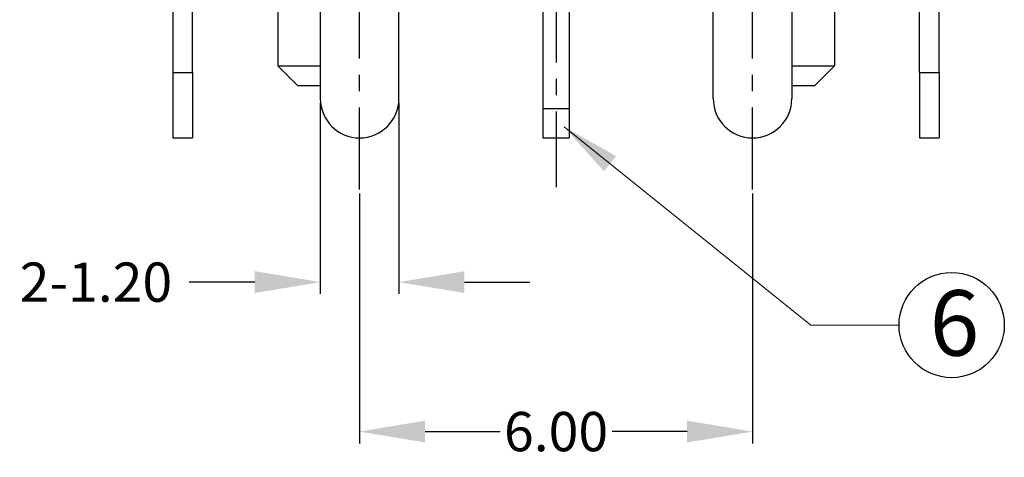
# Model space of a CAD drawing. Units: inches. Extents: x 55 to 189, y 1 to 93.
# Drawn here: x 115 to 130, y 45 to 52 of the extents above; entities that cross this region are included whole.
import ezdxf

# ---------------------------------------------------------------- set-up
doc = ezdxf.new("R2010")
doc.units = ezdxf.units.IN
doc.header["$MEASUREMENT"] = 0
doc.linetypes.add('CENTER', pattern=[2, 1.25, -0.25, 0.25, -0.25])
doc.layers.add('2-中心線', color=1, linetype='CENTER')
doc.layers.add('6-尺寸線', color=6, linetype='Continuous')
doc.styles.add('ROMANS', font='romans', dxfattribs={"width": 0.85})
doc.styles.get("Standard").update_dxf_attribs({"font": 'arial.ttf'})
doc.dimstyles.get("Standard").update_dxf_attribs({"dimtxt": 0.6, "dimasz": 1, "dimexe": 0.18, "dimexo": 0.0625, "dimgap": 0.09, "dimtad": 0, "dimzin": 0, "dimdsep": 46, "dimtxsty": 'ROMANS', "dimcen": 0.09, "dimadec": 0, "dimazin": 0, "dimtfac": 1, "dimtofl": 0, "dimtmove": 0, "dimatfit": 3, "dimfxl": 1, "dimtolj": 1, "dimtzin": 0, "dimarcsym": 0})
doc.dimstyles.new('YanXiu', dxfattribs={"dimscale": 0.6, "dimtxt": 1.5, "dimasz": 1.5, "dimexe": 0.66, "dimexo": 0.66, "dimgap": 0.66, "dimtad": 0, "dimzin": 1, "dimdsep": 46, "dimtxsty": 'Standard', "dimcen": 0, "dimclrd": 8, "dimclre": 8, "dimclrt": 3, "dimazin": 0, "dimtfac": 1, "dimtofl": 0, "dimtmove": 0, "dimatfit": 3, "dimfxl": 1, "dimlwd": 5, "dimlwe": 5, "dimarcsym": 0})

# ---------------------------------------------------------------- blocks, each defined once
blk = doc.blocks.new('*D178')
at = {"layer": '6-尺寸線', "color": 0, "lineweight": -2, "ltscale": 0.5}
for p, q in [((120.423, 48.972), (120.423, 45.153)), ((126.423, 48.972), (126.423, 45.153)), ((121.423, 45.333), (122.568, 45.333)), ((125.423, 45.333), (124.278, 45.333))]:
    blk.add_line(p, q, dxfattribs=at)
at = {"layer": '6-尺寸線', "color": 0, "ltscale": 0.5}
for points in [[(121.423, 45.5), (121.423, 45.167), (120.423, 45.333)], [(125.423, 45.5), (125.423, 45.167), (126.423, 45.333)]]:
    blk.add_solid(points, dxfattribs=at)
at = {"layer": 'DEFPOINTS', "color": 0, "ltscale": 0.5}
for p in [(120.423, 49.035), (126.423, 49.035), (120.423, 45.333)]:
    blk.add_point(p, dxfattribs=at)
at = {"layer": '6-尺寸線', "color": 0, "ltscale": 0.5, "insert": (123.423, 45.333), "char_height": 0.6, "attachment_point": 5, "style": 'ROMANS'}
blk.add_mtext('\\A1;6.00', dxfattribs=at)
blk = doc.blocks.new('*D179')
at = {"layer": '6-尺寸線', "color": 0, "lineweight": -2, "ltscale": 0.5}
for p, q in [((119.823, 50.358), (119.823, 47.437)), ((121.023, 50.358), (121.023, 47.437)), ((118.823, 47.617), (117.823, 47.617)), ((122.023, 47.617), (123.023, 47.617))]:
    blk.add_line(p, q, dxfattribs=at)
at = {"layer": '6-尺寸線', "color": 0, "ltscale": 0.5}
for points in [[(118.823, 47.784), (118.823, 47.451), (119.823, 47.617)], [(122.023, 47.784), (122.023, 47.451), (121.023, 47.617)]]:
    blk.add_solid(points, dxfattribs=at)
at = {"layer": 'DEFPOINTS', "color": 0, "ltscale": 0.5}
for p in [(119.823, 50.421), (121.023, 50.421), (119.823, 47.617)]:
    blk.add_point(p, dxfattribs=at)
at = {"layer": '6-尺寸線', "color": 0, "ltscale": 0.5, "insert": (116.397, 47.617), "char_height": 0.6, "attachment_point": 5, "style": 'ROMANS'}
blk.add_mtext('\\A1;2-1.20', dxfattribs=at)

msp = doc.modelspace()

# ---------------------------------------------------------------- linework, layer by layer
at = {"color": 7, "ltscale": 0.20875}
for p, q in [((123.223, 58.621), (123.223, 50.271)), ((123.623, 58.621), (123.623, 50.271))]:
    msp.add_line(p, q, dxfattribs=at)
at = {"color": 7, "ltscale": 0.18375}
for p, q in [((119.823, 57.771), (119.823, 50.421)), ((127.023, 57.771), (127.023, 50.421))]:
    msp.add_line(p, q, dxfattribs=at)
at = {"color": 7, "ltscale": 0.16375}
for p, q in [((121.023, 50.421), (121.023, 56.971)), ((125.823, 50.421), (125.823, 56.971))]:
    msp.add_line(p, q, dxfattribs=at)
at = {"color": 7, "ltscale": 0.0375}
for p, q in [((117.573, 52.321), (117.573, 50.821)), ((117.873, 50.821), (117.873, 52.321)), ((128.973, 50.821), (128.973, 52.321)), ((129.273, 50.821), (129.273, 52.321))]:
    msp.add_line(p, q, dxfattribs=at)
at = {"color": 7, "ltscale": 0.0275}
for p, q in [((119.173, 52.021), (119.173, 50.921)), ((127.673, 52.021), (127.673, 50.921))]:
    msp.add_line(p, q, dxfattribs=at)
at = {"color": 7, "ltscale": 0.0075}
for p, q in [((117.573, 50.821), (117.873, 50.821)), ((128.973, 50.821), (129.273, 50.821)), ((117.573, 49.821), (117.873, 49.821)), ((117.573, 49.821), (117.873, 49.821)), ((128.973, 49.821), (129.273, 49.821)), ((128.973, 49.821), (129.273, 49.821))]:
    msp.add_line(p, q, dxfattribs=at)
at = {"color": 7, "ltscale": 0.025}
for p, q in [((117.573, 50.821), (117.573, 49.821)), ((117.873, 50.821), (117.873, 49.821)), ((128.973, 50.821), (128.973, 49.821)), ((129.273, 50.821), (129.273, 49.821))]:
    msp.add_line(p, q, dxfattribs=at)
at = {"color": 7, "ltscale": 0.016241}
for p, q in [((119.173, 50.921), (119.822, 50.921)), ((127.023, 50.921), (127.673, 50.921))]:
    msp.add_line(p, q, dxfattribs=at)
at = {"color": 7, "ltscale": 0.010606}
for p, q in [((119.473, 50.621), (119.173, 50.921)), ((127.373, 50.621), (127.673, 50.921))]:
    msp.add_line(p, q, dxfattribs=at)
at = {"color": 7, "ltscale": 0.008743}
for p, q in [((119.473, 50.621), (119.822, 50.621)), ((127.023, 50.621), (127.373, 50.621))]:
    msp.add_line(p, q, dxfattribs=at)
at = {"color": 7, "ltscale": 0.01125}
for p, q in [((123.223, 50.271), (123.223, 49.821)), ((123.623, 50.271), (123.623, 49.821))]:
    msp.add_line(p, q, dxfattribs=at)
at = {"color": 7, "ltscale": 0.010001}
for p, q in [((123.223, 50.271), (123.623, 50.271)), ((123.223, 49.821), (123.623, 49.821))]:
    msp.add_line(p, q, dxfattribs=at)
at = {"color": 7, "ltscale": 0.00625}
msp.add_line((123.298, 49.821), (123.548, 49.821), dxfattribs=at)
at = {"color": 7, "ltscale": 0.003125}
for p, q in [((123.298, 49.821), (123.423, 49.821)), ((123.423, 49.821), (123.548, 49.821))]:
    msp.add_line(p, q, dxfattribs=at)
at = {"color": 7}
for centre in [(120.423, 50.421), (126.423, 50.421)]:
    msp.add_arc(centre, 0.6, 180, 0, dxfattribs=at)
at = {"layer": '2-中心線', "color": 7}
for p, q in [((123.423, 64.225), (123.423, 49.07)), ((120.423, 49.035), (120.423, 53.397)), ((126.423, 49.035), (126.423, 53.397))]:
    msp.add_line(p, q, dxfattribs=at)
at = {"layer": '6-尺寸線', "color": 4, "ltscale": 0.5}
msp.add_circle((129.464, 46.961), 0.804, dxfattribs=at)

# ---------------------------------------------------------------- texts
msp.add_text('6', height=1, dxfattribs=at).set_placement((129.128, 46.493))

# ---------------------------------------------------------------- dimensions: what is measured, and where the dimension line sits
at = {"layer": '6-尺寸線', "ltscale": 0.5}
dim = msp.add_linear_dim(base=(119.823, 47.617), p1=(121.023, 50.421), p2=(119.823, 50.421), text='2-<>', dimstyle='Standard', dxfattribs=at)
dim.commit()
dim.dimension.update_dxf_attribs({"geometry": '*D179', "text_midpoint": (116.397, 47.617)})
dim = msp.add_linear_dim(base=(120.423, 45.333), p1=(126.423, 49.035), p2=(120.423, 49.035), dimstyle='Standard', dxfattribs=at)
dim.commit()
dim.dimension.update_dxf_attribs({"geometry": '*D178', "text_midpoint": (123.423, 45.333)})

# ---------------------------------------------------------------- leaders
at = {"layer": '6-尺寸線', "color": 4, "ltscale": 0.5}
msp.add_leader([(123.545, 49.991), (127.315, 46.961), (128.66, 46.961)], dimstyle='YanXiu', dxfattribs=at)

doc.saveas('drawing.dxf')
